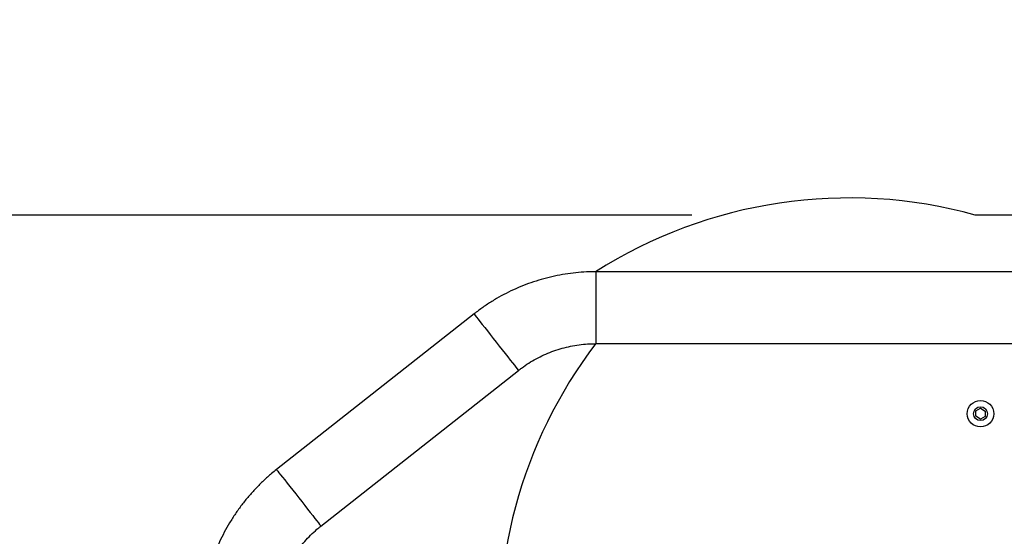
# Model space of a CAD drawing. Units: millimetres. Extents: x 1.7 to 32.9, y 3.2 to 28.5.
# Drawn here: x 4.7 to 5.1, y 16.4 to 16.6 of the extents above; entities that cross this region are included whole.
import ezdxf

# ---------------------------------------------------------------- set-up
doc = ezdxf.new("R2010")
doc.units = ezdxf.units.MM
doc.layers.add('SLD-0', color=179, linetype='Continuous')
doc.styles.add('SLDTEXTSTYLE0', font='TXT', dxfattribs={"width": 0.605})
doc.dimstyles.new('SLDDIMSTYLE0', dxfattribs={"dimtxt": 0.308198, "dimasz": 0.3302, "dimexe": 0, "dimexo": 0.0625, "dimgap": 0.07705, "dimtad": 1, "dimdec": 0, "dimlfac": 50, "dimrnd": 1e-09, "dimzin": 12, "dimdsep": 46, "dimtxsty": 'SLDTEXTSTYLE0', "dimsah": 1, "dimcen": 0.09, "dimadec": 0, "dimazin": 3, "dimtfac": 1, "dimtdec": 0, "dimtofl": 0, "dimtmove": 0, "dimatfit": 3, "dimfxl": 1, "dimfrac": 2, "dimtolj": 1, "dimtzin": 12, "dimarcsym": 0})
doc.dimstyles.new('SLDDIMSTYLE1', dxfattribs={"dimtxt": 0.308198, "dimasz": 0.3302, "dimexe": 0, "dimexo": 0.0625, "dimgap": 0.07705, "dimtad": 1, "dimdec": 0, "dimlfac": 50, "dimrnd": 1e-09, "dimzin": 12, "dimdsep": 46, "dimtxsty": 'SLDTEXTSTYLE0', "dimsah": 1, "dimcen": 0.09, "dimadec": 0, "dimazin": 3, "dimtfac": 1, "dimtdec": 0, "dimtmove": 0, "dimatfit": 0, "dimfxl": 1, "dimfrac": 2, "dimtolj": 1, "dimtzin": 12, "dimarcsym": 0})

# ---------------------------------------------------------------- blocks, each defined once
blk = doc.blocks.new('_D')
at = {"layer": 'SLD-0'}
for p, q in [((4.86722, 17.6632), (2.05572, 17.6632)), ((2.15572, 17.6632), (2.15572, 13.51517)), ((4.86703, 13.51517), (2.05572, 13.51517))]:
    blk.add_line(p, q, dxfattribs=at)
for points in [[(2.15572, 17.6632), (2.10492, 17.333), (2.20652, 17.333)], [(2.15572, 13.51517), (2.20652, 13.84537), (2.10492, 13.84537)]]:
    blk.add_solid(points, dxfattribs=at)
at = {"layer": 'SLD-0', "insert": (1.74644, 15.29566), "char_height": 0.3175, "attachment_point": 1, "rotation": 90, "style": 'SLDTEXTSTYLE0'}
blk.add_mtext('622', dxfattribs=at)
blk = doc.blocks.new('_D_1')
at = {"layer": 'SLD-0'}
for p, q in [((3.63056, 16.42654), (3.63085, 18.61381)), ((24.91556, 17.17179), (24.91574, 18.61106)), ((24.91573, 18.51106), (3.63083, 18.51381))]:
    blk.add_line(p, q, dxfattribs=at)
for points in [[(3.63083, 18.51381), (3.96103, 18.46297), (3.96104, 18.56457)], [(24.91573, 18.51106), (24.58554, 18.56191), (24.58553, 18.46031)]]:
    blk.add_solid(points, dxfattribs=at)
at = {"layer": 'SLD-0', "insert": (13.69945, 18.92179), "char_height": 0.3175, "attachment_point": 1, "rotation": 359.9926, "style": 'SLDTEXTSTYLE0'}
blk.add_mtext('3194', dxfattribs=at)
blk = doc.blocks.new('_D_3')
at = {"layer": 'SLD-0'}
for p, q in [((4.96419, 16.54503), (3.1113, 16.54503)), ((3.2113, 16.54503), (3.2113, 14.55835)), ((4.96419, 14.55835), (3.1113, 14.55835))]:
    blk.add_line(p, q, dxfattribs=at)
for points in [[(3.2113, 16.54503), (3.1605, 16.21483), (3.2621, 16.21483)], [(3.2113, 14.55835), (3.2621, 14.88855), (3.1605, 14.88855)]]:
    blk.add_solid(points, dxfattribs=at)
at = {"layer": 'SLD-0', "insert": (2.80202, 15.29566), "char_height": 0.3175, "attachment_point": 1, "rotation": 90, "style": 'SLDTEXTSTYLE0'}
blk.add_mtext('298', dxfattribs=at)

msp = doc.modelspace()

# ---------------------------------------------------------------- linework, layer by layer
at = {"layer": 'SLD-0', "color": 179, "linetype": 'Continuous', "lineweight": 25}
for p, q in [((5.35752, 16.54503), (5.06419, 16.54503)), ((5.17974, 16.52504), (4.93034, 16.52504)), ((4.88744, 16.51018), (4.8178, 16.45533)), ((4.93034, 16.49971), (5.17974, 16.49971)), ((4.83348, 16.43543), (4.90311, 16.49027)), ((5.06438, 16.47603), (5.06607, 16.47696)), ((5.06607, 16.47696), (5.06771, 16.47596)), ((5.06434, 16.47411), (5.06438, 16.47603)), ((5.06599, 16.47311), (5.06434, 16.47411)), ((5.06767, 16.47404), (5.06599, 16.47311)), ((5.06771, 16.47596), (5.06767, 16.47404))]:
    msp.add_line(p, q, dxfattribs=at)
at = {"layer": 'SLD-0', "color": 8, "linetype": 'Continuous', "lineweight": 25}
for p, q in [((4.93034, 16.52504), (4.93034, 16.51237)), ((4.93034, 16.51237), (4.93034, 16.49971)), ((4.88744, 16.51018), (4.88746, 16.51015)), ((4.88746, 16.51015), (4.8876, 16.50997)), ((4.8876, 16.50997), (4.88789, 16.5096)), ((4.88789, 16.5096), (4.88832, 16.50906)), ((4.88832, 16.50906), (4.88887, 16.50835)), ((4.88887, 16.50835), (4.88955, 16.5075)), ((4.88955, 16.5075), (4.89033, 16.5065)), ((4.89033, 16.5065), (4.8912, 16.50539)), ((4.8912, 16.50539), (4.89215, 16.50419)), ((4.89215, 16.50419), (4.89316, 16.50291)), ((4.89316, 16.50291), (4.89421, 16.50158)), ((4.89421, 16.50158), (4.89527, 16.50022)), ((4.89527, 16.50022), (4.89634, 16.49887)), ((4.89634, 16.49887), (4.89739, 16.49754)), ((4.89739, 16.49754), (4.8984, 16.49626)), ((4.8984, 16.49626), (4.89935, 16.49505)), ((4.89935, 16.49505), (4.90022, 16.49394)), ((4.90022, 16.49394), (4.901, 16.49295)), ((4.901, 16.49295), (4.90168, 16.49209)), ((4.90168, 16.49209), (4.90223, 16.49139)), ((4.90223, 16.49139), (4.90266, 16.49085)), ((4.90266, 16.49085), (4.90295, 16.49048)), ((4.90295, 16.49048), (4.90309, 16.4903)), ((4.90309, 16.4903), (4.90311, 16.49027)), ((4.8178, 16.45533), (4.81782, 16.45531)), ((4.81782, 16.45531), (4.81797, 16.45513)), ((4.81797, 16.45513), (4.81825, 16.45476)), ((4.81825, 16.45476), (4.81868, 16.45422)), ((4.81868, 16.45422), (4.81924, 16.45351)), ((4.81924, 16.45351), (4.81991, 16.45266)), ((4.81991, 16.45266), (4.82069, 16.45166)), ((4.82069, 16.45166), (4.82157, 16.45055)), ((4.82157, 16.45055), (4.82252, 16.44935)), ((4.82252, 16.44935), (4.82352, 16.44807)), ((4.82352, 16.44807), (4.82457, 16.44674)), ((4.82457, 16.44674), (4.82564, 16.44538)), ((4.82564, 16.44538), (4.82671, 16.44403)), ((4.82671, 16.44403), (4.82775, 16.4427)), ((4.82775, 16.4427), (4.82876, 16.44142)), ((4.82876, 16.44142), (4.82971, 16.44021)), ((4.82971, 16.44021), (4.83058, 16.4391)), ((4.83058, 16.4391), (4.83137, 16.43811)), ((4.83137, 16.43811), (4.83204, 16.43725)), ((4.83204, 16.43725), (4.8326, 16.43655)), ((4.8326, 16.43655), (4.83302, 16.43601)), ((4.83302, 16.43601), (4.83331, 16.43564)), ((4.83331, 16.43564), (4.83346, 16.43545)), ((4.83346, 16.43545), (4.83348, 16.43543))]:
    msp.add_line(p, q, dxfattribs=at)
at = {"layer": 'SLD-0', "color": 179, "linetype": 'Continuous', "lineweight": 25}
for radius in [0.00467, 0.00243]:
    msp.add_circle((5.06603, 16.47503), radius, dxfattribs=at)
at = {"layer": 'SLD-0'}
msp.add_arc((4.96722, 16.32654), 1.33667, 90, 180, dxfattribs=at)
at = {"layer": 'SLD-0', "color": 179, "linetype": 'Continuous', "lineweight": 25}
for centre, start, end in [((5.01976, 16.3844), 74.5402, 122.4508), ((5.06294, 16.39874), 142.7153, 187.0225)]:
    msp.add_arc(centre, 0.16667, start, end, dxfattribs=at)
for points, knots in [([(4.93034, 16.52504), (4.92959, 16.52503), (4.92758, 16.52501), (4.9243, 16.52481), (4.9205, 16.52437), (4.91673, 16.52373), (4.913, 16.52287), (4.90933, 16.52182), (4.90572, 16.52056), (4.90218, 16.5191), (4.89873, 16.51746), (4.89538, 16.51562), (4.89213, 16.5136), (4.8895, 16.51177), (4.88796, 16.51058), (4.88744, 16.51018)], [0, 0, 0, 0, 0.048074, 0.13069, 0.213311, 0.295934, 0.378556, 0.461179, 0.543801, 0.626423, 0.709046, 0.791669, 0.874291, 0.956913, 1, 1, 1, 1]), ([(4.90311, 16.49027), (4.90348, 16.49056), (4.90466, 16.49147), (4.90673, 16.49288), (4.90935, 16.49442), (4.91208, 16.49578), (4.91489, 16.49694), (4.91778, 16.49791), (4.92073, 16.49868), (4.92372, 16.49924), (4.9267, 16.49959), (4.92891, 16.4997), (4.9301, 16.4997), (4.93034, 16.49971)], [0, 0, 0, 0, 0.048078, 0.151783, 0.255506, 0.359227, 0.46295, 0.566672, 0.670393, 0.774116, 0.877838, 0.97611, 1, 1, 1, 1]), ([(4.8178, 16.45533), (4.81722, 16.45487), (4.81565, 16.45361), (4.8132, 16.45142), (4.81049, 16.44872), (4.80793, 16.44588), (4.80553, 16.44291), (4.80329, 16.43981), (4.80124, 16.43658), (4.79936, 16.43325), (4.79767, 16.42983), (4.79617, 16.42631), (4.79486, 16.42271), (4.79376, 16.41905), (4.79286, 16.41534), (4.79216, 16.41158), (4.79168, 16.40779), (4.79141, 16.40421), (4.79138, 16.4019), (4.79137, 16.40086)], [0, 0, 0, 0, 0.0354883, 0.0964758, 0.1574678, 0.2184599, 0.2794522, 0.3404443, 0.4014362, 0.4624285, 0.5234206, 0.5844128, 0.6454051, 0.7063973, 0.7673892, 0.8283814, 0.8893735, 0.9503657, 1, 1, 1, 1]), ([(4.8167, 16.40086), (4.8167, 16.40133), (4.81672, 16.40282), (4.81689, 16.40532), (4.8173, 16.40833), (4.81792, 16.41132), (4.81875, 16.41425), (4.81977, 16.41712), (4.821, 16.41991), (4.82241, 16.42261), (4.824, 16.4252), (4.82577, 16.42768), (4.82771, 16.43003), (4.82981, 16.43224), (4.83174, 16.43403), (4.83301, 16.43505), (4.83348, 16.43543)], [0, 0, 0, 0, 0.035491, 0.112047, 0.188615, 0.265183, 0.341751, 0.418319, 0.494887, 0.571455, 0.648023, 0.724591, 0.801159, 0.877727, 0.954295, 1, 1, 1, 1])]:
    msp.add_open_spline(points, degree=3, knots=knots, dxfattribs=at)

# ---------------------------------------------------------------- dimensions: what is measured, and where the dimension line sits
at = {"layer": 'SLD-0'}
for base, p1, p2, angle, dimstyle, picture, middle in [((3.63083, 18.51381), (24.91555, 17.07179), (3.63055, 16.32654), 359.9926, 'SLDDIMSTYLE0', '_D_1', (14.16977, 18.51245)), ((2.15572, 13.51517), (4.96722, 17.6632), (4.96703, 13.51517), 90, 'SLDDIMSTYLE0', '_D', (2.15572, 15.64844)), ((3.2113, 14.55835), (5.06419, 16.54503), (5.06419, 14.55835), 90, 'SLDDIMSTYLE1', '_D_3', (3.2113, 15.64844))]:
    dim = msp.add_linear_dim(base=base, p1=p1, p2=p2, angle=angle, dimstyle=dimstyle, dxfattribs=at)
    dim.commit()
    dim.dimension.update_dxf_attribs({"geometry": picture, "text_midpoint": middle, "dimtype": 160})

doc.saveas('drawing.dxf')
